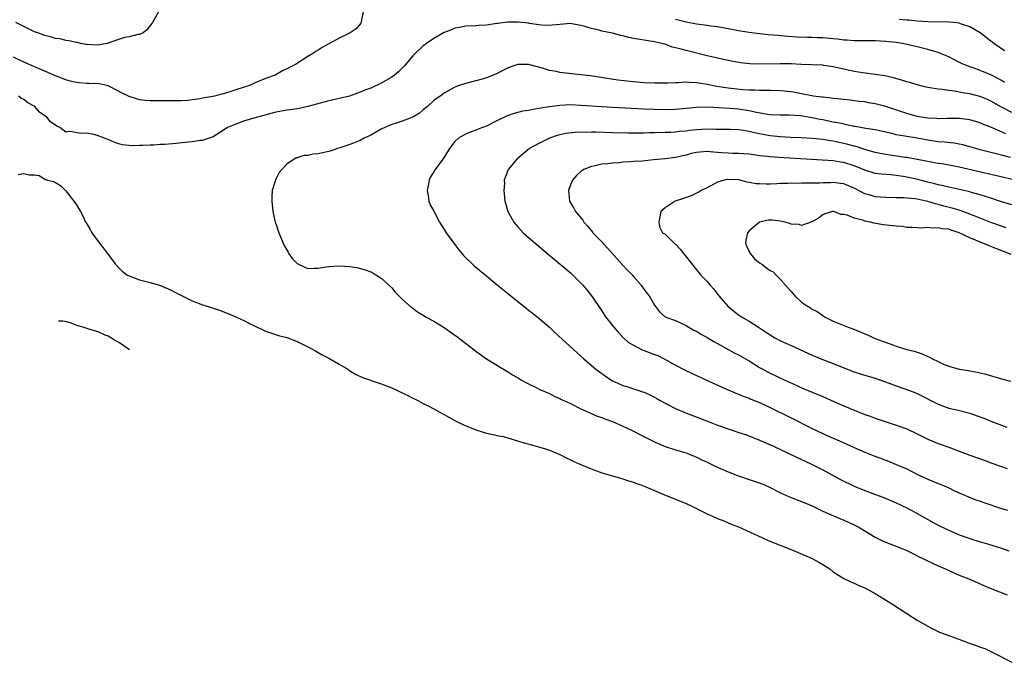
# Model space of a CAD drawing. Units: inches. Extents: x 2682000 to 2685000, y 1536000 to 1539000.
# Drawn here: x 2682306 to 2682494, y 1536265 to 1536388 of the extents above; entities that cross this region are included whole.
import ezdxf

# ---------------------------------------------------------------- set-up
doc = ezdxf.new("R2010")
doc.units = ezdxf.units.IN
doc.header["$MEASUREMENT"] = 0
doc.layers.add('LD26821536_2ft', color=113, linetype='Continuous')

msp = doc.modelspace()

# ---------------------------------------------------------------- linework, layer by layer
at = {"layer": 'LD26821536_2ft'}
for points, elevation in [([(2682371.57, 1536389), (2682371.19, 1536387.19), (2682371.18, 1536387), (2682371.13, 1536386.87), (2682370.23, 1536385.77), (2682369.07, 1536385), (2682367, 1536384), (2682363.75, 1536382.25), (2682363, 1536381.75), (2682362.52, 1536381.48), (2682361.81, 1536381), (2682361, 1536380.5), (2682358.68, 1536379), (2682357.54, 1536378.46), (2682357, 1536378.17), (2682356.21, 1536377.79), (2682354.83, 1536377), (2682353, 1536376.33), (2682351, 1536375.49), (2682349.93, 1536375), (2682347.72, 1536374.28), (2682346.18, 1536373.82), (2682345, 1536373.45), (2682344.62, 1536373.38), (2682343.24, 1536373), (2682342.92, 1536372.92), (2682341, 1536372.59), (2682340.48, 1536372.48), (2682338.18, 1536372.18), (2682337, 1536372.11), (2682336.08, 1536372.09), (2682333, 1536372.07), (2682331, 1536372.09), (2682330.16, 1536372.17), (2682329, 1536372.31), (2682328.44, 1536372.44), (2682327, 1536372.89), (2682325.59, 1536373.59), (2682325, 1536373.91), (2682323, 1536374.93), (2682321.31, 1536375.31), (2682319.39, 1536375.39), (2682319, 1536375.39), (2682317.5, 1536375.5), (2682317, 1536375.55), (2682315.83, 1536375.83), (2682315, 1536376.07), (2682313, 1536376.86), (2682307, 1536379.46), (2682305, 1536380.43)], 8854), ([(2682332.64, 1536389), (2682331.47, 1536387), (2682331.25, 1536386.75), (2682330.42, 1536385.58), (2682329.72, 1536385), (2682329, 1536384.7), (2682328.7, 1536384.7), (2682327, 1536384.26), (2682326.12, 1536384.12), (2682325, 1536383.76), (2682323, 1536383.04), (2682322.82, 1536383), (2682321, 1536382.71), (2682319, 1536382.8), (2682318.84, 1536382.84), (2682317.86, 1536383), (2682317.16, 1536383.16), (2682317, 1536383.17), (2682315.53, 1536383.53), (2682315, 1536383.57), (2682313.87, 1536383.87), (2682313, 1536383.97), (2682312.22, 1536384.22), (2682311, 1536384.49), (2682309.62, 1536385), (2682309, 1536385.25), (2682305.49, 1536387)], 8852), ([(2682495, 1536369.85), (2682493, 1536370.88), (2682491, 1536372.04), (2682490.34, 1536372.34), (2682489, 1536372.9), (2682488.63, 1536373), (2682487, 1536373.41), (2682485.62, 1536373.62), (2682484.08, 1536373.92), (2682483, 1536374.04), (2682481.75, 1536374.25), (2682481, 1536374.3), (2682479.41, 1536374.59), (2682479, 1536374.63), (2682478.69, 1536374.69), (2682477, 1536375.12), (2682475.56, 1536375.56), (2682475, 1536375.71), (2682474.02, 1536376.02), (2682472.47, 1536376.47), (2682470.83, 1536376.83), (2682469, 1536377.09), (2682466.61, 1536377.39), (2682465, 1536377.68), (2682461.56, 1536378.44), (2682461, 1536378.55), (2682459.17, 1536378.83), (2682459, 1536378.85), (2682457, 1536378.95), (2682455, 1536379.01), (2682453, 1536379.11), (2682451, 1536379.16), (2682447.06, 1536379.06), (2682445.14, 1536379.14), (2682443.34, 1536379.34), (2682441.64, 1536379.64), (2682439, 1536380.22), (2682437, 1536380.68), (2682433, 1536381.64), (2682432.07, 1536381.93), (2682431, 1536382.2), (2682430.33, 1536382.33), (2682429, 1536382.85), (2682428.42, 1536383), (2682427.24, 1536383.24), (2682427, 1536383.31), (2682423.81, 1536383.81), (2682423, 1536383.97), (2682422.12, 1536384.12), (2682421, 1536384.44), (2682420.51, 1536384.51), (2682419, 1536384.94), (2682417, 1536385.36), (2682416.48, 1536385.52), (2682415, 1536385.84), (2682413.75, 1536386.25), (2682413, 1536386.42), (2682411.26, 1536386.74), (2682411, 1536386.78), (2682409, 1536386.63), (2682407.54, 1536386.46), (2682407, 1536386.42), (2682405.52, 1536386.48), (2682405, 1536386.54), (2682403.18, 1536386.82), (2682403, 1536386.87), (2682401.08, 1536387.08), (2682399.03, 1536387.03), (2682397.19, 1536386.81), (2682397, 1536386.78), (2682395.42, 1536386.58), (2682395, 1536386.47), (2682393.58, 1536386.42), (2682393, 1536386.35), (2682391, 1536386.29), (2682389.95, 1536386.05), (2682389, 1536385.9), (2682388.39, 1536385.61), (2682387, 1536385.09), (2682385, 1536383.94), (2682383.59, 1536383), (2682383.26, 1536382.74), (2682383, 1536382.56), (2682381.31, 1536381), (2682381, 1536380.66), (2682379.34, 1536378.66), (2682379, 1536378.3), (2682378.34, 1536377.66), (2682377.54, 1536377), (2682377, 1536376.59), (2682375, 1536375.42), (2682373, 1536374.49), (2682371.9, 1536374.1), (2682371, 1536373.71), (2682370.47, 1536373.53), (2682368.95, 1536373), (2682367, 1536372.52), (2682366.42, 1536372.42), (2682365, 1536372.07), (2682361.01, 1536370.99), (2682359.37, 1536370.63), (2682359, 1536370.59), (2682357.64, 1536370.36), (2682357, 1536370.29), (2682355, 1536369.92), (2682354.26, 1536369.74), (2682351.46, 1536369), (2682349, 1536368.28), (2682347.84, 1536367.84), (2682347, 1536367.55), (2682345.75, 1536367), (2682345.28, 1536366.72), (2682345, 1536366.51), (2682344.09, 1536365.91), (2682343, 1536365.26), (2682342.27, 1536365), (2682341, 1536364.57), (2682340.55, 1536364.55), (2682339, 1536364.3), (2682338.24, 1536364.24), (2682335.99, 1536363.99), (2682333.8, 1536363.8), (2682333, 1536363.76), (2682331.67, 1536363.67), (2682331, 1536363.68), (2682329.57, 1536363.57), (2682329, 1536363.6), (2682327.53, 1536363.53), (2682325.73, 1536363.73), (2682325, 1536363.92), (2682324.2, 1536364.2), (2682323, 1536364.73), (2682322.79, 1536364.79), (2682322.35, 1536365), (2682321, 1536365.48), (2682320.3, 1536365.7), (2682319, 1536365.94), (2682317.85, 1536365.85), (2682315.76, 1536366.24), (2682315, 1536366.14), (2682313.81, 1536367), (2682313.24, 1536367.24), (2682312.08, 1536368.08), (2682311.33, 1536369), (2682309.95, 1536369.95), (2682309.06, 1536371), (2682307.74, 1536371.74), (2682307, 1536372.37), (2682306.54, 1536372.54), (2682305.95, 1536373)], 8856), ([(2682493.6, 1536375.6), (2682493, 1536375.94), (2682492.36, 1536376.36), (2682491, 1536377.05), (2682489, 1536377.86), (2682487.66, 1536378.34), (2682487, 1536378.55), (2682485.85, 1536379), (2682485.28, 1536379.28), (2682483.97, 1536379.97), (2682483, 1536380.46), (2682481.72, 1536381), (2682481, 1536381.28), (2682479, 1536381.87), (2682477, 1536382.37), (2682475, 1536382.84), (2682474.21, 1536383), (2682473, 1536383.18), (2682471, 1536383.4), (2682469, 1536383.49), (2682465, 1536383.53), (2682463.64, 1536383.64), (2682463, 1536383.66), (2682461.82, 1536383.82), (2682461, 1536383.87), (2682459, 1536384.05), (2682458.07, 1536384.07), (2682457, 1536384.13), (2682456.13, 1536384.13), (2682454.21, 1536384.21), (2682452.34, 1536384.34), (2682451, 1536384.47), (2682450.5, 1536384.49), (2682448.65, 1536384.65), (2682447, 1536384.81), (2682445, 1536385.08), (2682443, 1536385.42), (2682441, 1536385.8), (2682439, 1536386.14), (2682437.7, 1536386.3), (2682437, 1536386.4), (2682435, 1536386.65), (2682433, 1536387.03), (2682431.47, 1536387.47), (2682431, 1536387.59)], 8854), ([(2682493.59, 1536381.59), (2682491.54, 1536383), (2682491.23, 1536383.23), (2682491, 1536383.44), (2682490.11, 1536384.11), (2682489, 1536385.05), (2682487, 1536386.2), (2682485.23, 1536386.77), (2682485, 1536386.86), (2682483.88, 1536387), (2682483.08, 1536387.08), (2682479, 1536387.12), (2682477, 1536387.25), (2682475.42, 1536387.42), (2682475, 1536387.44), (2682473.58, 1536387.58)], 8852), ([(2682493.84, 1536365.84), (2682491, 1536367.07), (2682489.6, 1536367.6), (2682489, 1536367.89), (2682487, 1536368.47), (2682486.55, 1536368.55), (2682485, 1536368.71), (2682484.72, 1536368.72), (2682483, 1536368.7), (2682482.71, 1536368.71), (2682481, 1536368.68), (2682480.71, 1536368.71), (2682479, 1536368.81), (2682477.75, 1536369), (2682477, 1536369.13), (2682475, 1536369.67), (2682471, 1536371.01), (2682469, 1536371.54), (2682467.74, 1536371.74), (2682467, 1536371.87), (2682465.97, 1536371.97), (2682464.2, 1536372.2), (2682463, 1536372.33), (2682462.42, 1536372.42), (2682461, 1536372.54), (2682460.61, 1536372.61), (2682459, 1536372.76), (2682458.81, 1536372.81), (2682457.26, 1536373), (2682456.95, 1536373.05), (2682455, 1536373.41), (2682453.67, 1536373.67), (2682453, 1536373.77), (2682451, 1536374.01), (2682449, 1536374.06), (2682447.97, 1536374.03), (2682447, 1536374.04), (2682446.11, 1536374.11), (2682445, 1536374.13), (2682443.79, 1536374.21), (2682441, 1536374.52), (2682438.84, 1536374.84), (2682437, 1536375.21), (2682435.45, 1536375.45), (2682435, 1536375.54), (2682433.58, 1536375.58), (2682433, 1536375.65), (2682431.53, 1536375.53), (2682431, 1536375.54), (2682429.44, 1536375.44), (2682429, 1536375.43), (2682427, 1536375.45), (2682425, 1536375.54), (2682423, 1536375.7), (2682421.82, 1536375.82), (2682420.05, 1536376.05), (2682414.83, 1536376.83), (2682413, 1536377.06), (2682409, 1536377.49), (2682408.35, 1536377.65), (2682407, 1536377.87), (2682405.71, 1536378.29), (2682403, 1536379.02), (2682401, 1536379.03), (2682399.48, 1536378.52), (2682399, 1536378.31), (2682398.15, 1536377.85), (2682396.82, 1536377.18), (2682395, 1536376.46), (2682394.2, 1536376.2), (2682391.51, 1536375.51), (2682391, 1536375.4), (2682389.83, 1536375), (2682389, 1536374.66), (2682387, 1536373.55), (2682386.68, 1536373.32), (2682386.21, 1536373), (2682385, 1536372.14), (2682383.78, 1536371), (2682383, 1536370.4), (2682382.25, 1536369.75), (2682381.02, 1536369), (2682379, 1536368.2), (2682377.85, 1536367.85), (2682377, 1536367.56), (2682375.65, 1536367), (2682375, 1536366.68), (2682373, 1536365.57), (2682371.76, 1536365), (2682371, 1536364.57), (2682369, 1536363.76), (2682367.14, 1536363.14), (2682366.66, 1536363), (2682365.44, 1536362.56), (2682365, 1536362.44), (2682363.83, 1536362.17), (2682363, 1536362.02), (2682362.07, 1536361.93), (2682361, 1536361.7), (2682360.29, 1536361.71), (2682359, 1536361.25), (2682358.79, 1536361.22), (2682357, 1536360.06), (2682356.1, 1536359), (2682355.54, 1536358.46), (2682355, 1536357.34), (2682354.86, 1536357.14), (2682354.79, 1536356.79), (2682354.23, 1536355), (2682354.16, 1536353.84), (2682354.18, 1536353), (2682354.36, 1536351), (2682354.76, 1536349.24), (2682354.8, 1536349), (2682354.85, 1536348.85), (2682355, 1536348.53), (2682355.36, 1536347.36), (2682355.49, 1536347), (2682356.55, 1536344.55), (2682357.27, 1536343.27), (2682357.43, 1536343), (2682358.07, 1536342.07), (2682359, 1536341.13), (2682360.43, 1536340.43), (2682361, 1536340.19), (2682362.24, 1536340.24), (2682363, 1536340.23), (2682364.51, 1536340.51), (2682365, 1536340.57), (2682367, 1536340.7), (2682369, 1536340.54), (2682370.35, 1536340.35), (2682371.96, 1536339.96), (2682373, 1536339.55), (2682373.37, 1536339.37), (2682373.99, 1536339), (2682375, 1536338.36), (2682377, 1536336.48), (2682377.65, 1536335.65), (2682379, 1536334.34), (2682380.76, 1536332.76), (2682381, 1536332.62), (2682381.91, 1536331.91), (2682383, 1536331.28), (2682383.45, 1536331), (2682385, 1536330.13), (2682386.95, 1536328.95), (2682388.14, 1536328.14), (2682389, 1536327.47), (2682389.29, 1536327.29), (2682390.44, 1536326.44), (2682391, 1536325.97), (2682392.69, 1536324.69), (2682393, 1536324.44), (2682395, 1536322.98), (2682398.27, 1536321), (2682399, 1536320.61), (2682399.97, 1536319.97), (2682401, 1536319.37), (2682401.22, 1536319.22), (2682401.59, 1536319), (2682403, 1536318.24), (2682404.46, 1536317.54), (2682405.18, 1536317.18), (2682407, 1536316.37), (2682407.92, 1536315.92), (2682409, 1536315.43), (2682409.28, 1536315.28), (2682411, 1536314.47), (2682413, 1536313.5), (2682414.71, 1536312.71), (2682416.11, 1536312.11), (2682417, 1536311.81), (2682417.57, 1536311.57), (2682419, 1536311.08), (2682421, 1536310.2), (2682421.8, 1536309.8), (2682423, 1536309.24), (2682424.47, 1536308.47), (2682427.13, 1536307.13), (2682429, 1536306.32), (2682431, 1536305.69), (2682433, 1536305.12), (2682433.35, 1536305), (2682435, 1536304.31), (2682435.86, 1536303.86), (2682437, 1536303.34), (2682438.55, 1536302.55), (2682441, 1536301.47), (2682442.79, 1536300.79), (2682445.8, 1536299.8), (2682447.28, 1536299.28), (2682447.95, 1536299), (2682449, 1536298.5), (2682451, 1536297.48), (2682452.71, 1536296.71), (2682453, 1536296.62), (2682454.15, 1536296.15), (2682455, 1536295.85), (2682456.97, 1536295), (2682459, 1536294.02), (2682461.09, 1536293.09), (2682463, 1536292.3), (2682465, 1536291.4), (2682465.75, 1536291), (2682467, 1536290.28), (2682469, 1536289.08), (2682470.38, 1536288.38), (2682471.8, 1536287.8), (2682473, 1536287.35), (2682475, 1536286.49), (2682476, 1536286), (2682477.33, 1536285.33), (2682478.04, 1536285), (2682478.68, 1536284.68), (2682480.03, 1536284.03), (2682481.41, 1536283.41), (2682482.37, 1536283), (2682483, 1536282.7), (2682485, 1536281.85), (2682487.15, 1536281), (2682489.79, 1536279.79), (2682491.21, 1536279.21), (2682494.08, 1536278.08)], 8858), ([(2682494.72, 1536361.28), (2682493, 1536361.74), (2682491, 1536362.24), (2682489, 1536362.76), (2682488.16, 1536363), (2682487.28, 1536363.28), (2682485.7, 1536363.7), (2682485, 1536363.84), (2682484.01, 1536364.01), (2682482.21, 1536364.21), (2682481, 1536364.31), (2682479, 1536364.6), (2682477, 1536364.97), (2682475, 1536365.3), (2682474.61, 1536365.39), (2682473, 1536365.64), (2682472.14, 1536365.86), (2682469, 1536366.54), (2682467.19, 1536366.81), (2682465.18, 1536367.18), (2682465, 1536367.2), (2682463.55, 1536367.55), (2682463, 1536367.63), (2682461.9, 1536367.9), (2682461, 1536368.06), (2682459, 1536368.48), (2682458.55, 1536368.55), (2682457, 1536368.86), (2682454.79, 1536369.21), (2682452.62, 1536369.38), (2682451, 1536369.39), (2682449, 1536369.45), (2682448.5, 1536369.5), (2682446.08, 1536369.92), (2682445, 1536370.19), (2682443, 1536370.5), (2682441.36, 1536370.64), (2682439.22, 1536370.78), (2682437.1, 1536370.9), (2682435, 1536370.83), (2682433, 1536370.6), (2682431, 1536370.42), (2682429, 1536370.37), (2682427, 1536370.42), (2682425, 1536370.5), (2682419, 1536370.81), (2682417, 1536370.93), (2682413, 1536371.23), (2682411, 1536371.32), (2682409, 1536371.23), (2682407.03, 1536370.97), (2682405.32, 1536370.68), (2682405, 1536370.61), (2682403.61, 1536370.39), (2682403, 1536370.23), (2682401.9, 1536370.1), (2682401, 1536369.84), (2682400.29, 1536369.71), (2682398.82, 1536369.18), (2682397, 1536368.31), (2682395, 1536367.26), (2682394.29, 1536367), (2682393, 1536366.48), (2682391.9, 1536366.1), (2682391, 1536365.74), (2682389.69, 1536365), (2682389, 1536364.32), (2682387.97, 1536363), (2682387.62, 1536362.38), (2682386.85, 1536361.15), (2682386.72, 1536361), (2682385.26, 1536359), (2682385, 1536358.55), (2682384.38, 1536357.62), (2682384.09, 1536357), (2682383.9, 1536355.9), (2682383.71, 1536355), (2682383.91, 1536354.09), (2682384.06, 1536353), (2682384.33, 1536352.33), (2682385, 1536351.12), (2682386.11, 1536349), (2682387, 1536347.61), (2682387.35, 1536347), (2682388.8, 1536345), (2682389.75, 1536343.75), (2682390.42, 1536343), (2682390.68, 1536342.68), (2682392.67, 1536340.67), (2682395, 1536338.76), (2682397.09, 1536337), (2682399, 1536335.51), (2682401, 1536333.89), (2682402.14, 1536333), (2682403, 1536332.26), (2682403.73, 1536331.73), (2682405, 1536330.71), (2682407, 1536329.01), (2682408.02, 1536328.02), (2682413, 1536323.5), (2682413.52, 1536323), (2682415.86, 1536321), (2682416.52, 1536320.52), (2682418.7, 1536319), (2682419, 1536318.82), (2682419.32, 1536318.68), (2682421, 1536317.94), (2682421.75, 1536317.75), (2682423, 1536317.29), (2682423.83, 1536317), (2682424.73, 1536316.73), (2682425, 1536316.62), (2682426.12, 1536316.12), (2682427, 1536315.67), (2682427.42, 1536315.42), (2682428.17, 1536315), (2682429, 1536314.56), (2682431, 1536313.56), (2682432.8, 1536312.8), (2682437.37, 1536311), (2682439, 1536310.4), (2682441, 1536309.69), (2682443.07, 1536309), (2682444.5, 1536308.5), (2682447, 1536307.51), (2682449.65, 1536306.36), (2682452.59, 1536305), (2682455, 1536303.84), (2682455.56, 1536303.56), (2682457, 1536302.88), (2682459, 1536301.88), (2682462.15, 1536300.15), (2682463, 1536299.71), (2682464.48, 1536299), (2682465, 1536298.76), (2682467, 1536297.96), (2682469.54, 1536297), (2682470.61, 1536296.61), (2682473, 1536295.6), (2682475, 1536294.62), (2682477.38, 1536293.38), (2682479.93, 1536291.93), (2682481.23, 1536291.23), (2682483, 1536290.36), (2682485, 1536289.5), (2682487, 1536288.79), (2682489, 1536288.18), (2682489.92, 1536287.92), (2682492.85, 1536287), (2682494.45, 1536286.45)], 8860), ([(2682496.71, 1536356.71), (2682493.47, 1536357.47), (2682491, 1536358.06), (2682485, 1536359.45), (2682483.71, 1536359.71), (2682482.03, 1536360.03), (2682481, 1536360.18), (2682480.31, 1536360.32), (2682479, 1536360.54), (2682478.63, 1536360.63), (2682476.95, 1536360.95), (2682475, 1536361.29), (2682474.67, 1536361.33), (2682471, 1536361.87), (2682469.91, 1536362.09), (2682469, 1536362.26), (2682467, 1536362.81), (2682465.37, 1536363.37), (2682465, 1536363.46), (2682463.8, 1536363.8), (2682463, 1536364), (2682462.16, 1536364.16), (2682461, 1536364.42), (2682460.47, 1536364.47), (2682459, 1536364.72), (2682457, 1536364.93), (2682455, 1536365.05), (2682452.88, 1536365.12), (2682451, 1536365.22), (2682449, 1536365.4), (2682447, 1536365.78), (2682446, 1536366), (2682445, 1536366.28), (2682443.47, 1536366.53), (2682443, 1536366.58), (2682441.39, 1536366.61), (2682439.38, 1536366.62), (2682438.66, 1536366.66), (2682437, 1536366.69), (2682435, 1536366.57), (2682433.58, 1536366.42), (2682433, 1536366.34), (2682431.76, 1536366.24), (2682431, 1536366.15), (2682430.09, 1536366.09), (2682429, 1536366.05), (2682427, 1536365.99), (2682426.01, 1536365.99), (2682425, 1536365.96), (2682421.95, 1536365.95), (2682419, 1536366.02), (2682415.88, 1536366.12), (2682415, 1536366.12), (2682414.09, 1536366.09), (2682413, 1536366.11), (2682411.92, 1536366.08), (2682410.13, 1536365.87), (2682409, 1536365.63), (2682408.5, 1536365.5), (2682407, 1536365), (2682405, 1536364), (2682403.23, 1536363), (2682401.99, 1536362.01), (2682400.81, 1536361), (2682399.16, 1536359), (2682398.41, 1536357), (2682398.43, 1536356.43), (2682398.35, 1536355), (2682398.54, 1536353), (2682398.62, 1536352.62), (2682399.08, 1536351), (2682400.24, 1536349), (2682400.58, 1536348.58), (2682401, 1536348.11), (2682401.51, 1536347.51), (2682402.01, 1536347), (2682403, 1536346.1), (2682405, 1536344.41), (2682406.82, 1536342.82), (2682410.1, 1536340.1), (2682411, 1536339.38), (2682411.42, 1536339), (2682413, 1536337.4), (2682413.36, 1536337), (2682414.11, 1536336.11), (2682415.01, 1536335.01), (2682417, 1536332.11), (2682417.69, 1536331), (2682419, 1536329.36), (2682419.27, 1536329), (2682420.06, 1536328.06), (2682421.12, 1536327), (2682422.08, 1536326.08), (2682423, 1536325.57), (2682424.68, 1536324.68), (2682425, 1536324.58), (2682426.15, 1536324.15), (2682427, 1536323.81), (2682427.62, 1536323.62), (2682428.84, 1536323), (2682431, 1536321.78), (2682432.83, 1536320.83), (2682434.19, 1536320.19), (2682435.58, 1536319.58), (2682439, 1536317.99), (2682441, 1536317.11), (2682442.49, 1536316.49), (2682443, 1536316.3), (2682443.9, 1536315.9), (2682445, 1536315.5), (2682445.34, 1536315.34), (2682447, 1536314.67), (2682449, 1536313.75), (2682453, 1536311.78), (2682457, 1536309.75), (2682459, 1536308.77), (2682460.24, 1536308.24), (2682461, 1536307.88), (2682461.63, 1536307.63), (2682465, 1536306.1), (2682467, 1536305.22), (2682468.59, 1536304.59), (2682471.51, 1536303.51), (2682473, 1536302.91), (2682475, 1536302.03), (2682476.94, 1536301.06), (2682479, 1536300.08), (2682479.78, 1536299.78), (2682481, 1536299.26), (2682481.66, 1536299), (2682483, 1536298.42), (2682484.11, 1536297.89), (2682485, 1536297.49), (2682486.15, 1536297), (2682486.74, 1536296.74), (2682488.17, 1536296.17), (2682489, 1536295.9), (2682489.65, 1536295.65), (2682493, 1536294.51), (2682494.18, 1536294.18)], 8862), ([(2682495, 1536352.32), (2682493, 1536352.87), (2682491, 1536353.56), (2682490.19, 1536353.81), (2682489, 1536354.22), (2682487.34, 1536354.66), (2682487, 1536354.77), (2682483, 1536355.64), (2682481.92, 1536355.93), (2682481, 1536356.13), (2682480.32, 1536356.32), (2682479, 1536356.63), (2682477.11, 1536357.11), (2682475, 1536357.58), (2682474.3, 1536357.7), (2682473, 1536357.89), (2682472, 1536358), (2682470.13, 1536358.13), (2682469, 1536358.29), (2682467, 1536358.89), (2682465.52, 1536359.52), (2682465, 1536359.72), (2682463, 1536360.35), (2682462.42, 1536360.42), (2682461, 1536360.66), (2682450.67, 1536361.33), (2682449, 1536361.43), (2682448.51, 1536361.49), (2682447, 1536361.61), (2682446.27, 1536361.73), (2682445, 1536361.91), (2682444.02, 1536361.98), (2682443, 1536362.09), (2682441.91, 1536362.09), (2682441, 1536362.12), (2682439.8, 1536362.2), (2682439, 1536362.23), (2682437.61, 1536362.39), (2682437, 1536362.42), (2682435.65, 1536362.35), (2682435, 1536362.27), (2682433.96, 1536362.04), (2682433, 1536361.77), (2682432.36, 1536361.64), (2682431, 1536361.32), (2682429, 1536361.05), (2682426.83, 1536360.83), (2682424.63, 1536360.63), (2682423, 1536360.52), (2682422.47, 1536360.47), (2682421, 1536360.39), (2682420.31, 1536360.31), (2682419, 1536360.25), (2682418.12, 1536360.12), (2682417, 1536360.05), (2682415.73, 1536359.73), (2682415, 1536359.61), (2682413.52, 1536359), (2682413, 1536358.64), (2682412.14, 1536357.86), (2682411.37, 1536357), (2682411, 1536356.1), (2682410.64, 1536355), (2682410.83, 1536353), (2682411, 1536352.68), (2682411.65, 1536351.65), (2682411.99, 1536351), (2682413.36, 1536349.36), (2682413.56, 1536349), (2682414.25, 1536348.25), (2682415, 1536347.34), (2682415.26, 1536347), (2682417, 1536345.25), (2682420.9, 1536340.9), (2682421.86, 1536339.86), (2682422.77, 1536339), (2682423, 1536338.69), (2682424.49, 1536337), (2682424.67, 1536336.67), (2682425, 1536336.19), (2682425.52, 1536335.52), (2682426.01, 1536335), (2682427, 1536333.21), (2682427.94, 1536331.94), (2682429, 1536331), (2682430.45, 1536330.45), (2682431, 1536330.28), (2682432.32, 1536329.68), (2682433, 1536329.34), (2682433.53, 1536329), (2682434.48, 1536328.48), (2682435, 1536328.23), (2682435.72, 1536327.72), (2682437, 1536327.06), (2682438.27, 1536326.27), (2682439, 1536325.92), (2682442.16, 1536324.16), (2682443, 1536323.74), (2682444.3, 1536323), (2682445, 1536322.6), (2682447, 1536321.35), (2682447.59, 1536321), (2682448.5, 1536320.5), (2682449, 1536320.25), (2682451.67, 1536319), (2682453.97, 1536317.97), (2682455, 1536317.47), (2682459, 1536315.83), (2682461.1, 1536314.9), (2682463, 1536314.03), (2682465, 1536313.21), (2682467, 1536312.43), (2682468.06, 1536312.06), (2682469, 1536311.69), (2682473, 1536310.4), (2682475, 1536309.65), (2682477, 1536308.72), (2682478.14, 1536308.14), (2682479, 1536307.73), (2682481, 1536306.9), (2682483, 1536306.18), (2682485, 1536305.44), (2682487, 1536304.66), (2682489.71, 1536303.71), (2682491.17, 1536303.17), (2682493, 1536302.48), (2682494.11, 1536302.11)], 8864), ([(2682305.92, 1536358.08), (2682307, 1536358.28), (2682307.99, 1536358.01), (2682309, 1536358), (2682309.89, 1536357.89), (2682311, 1536357.17), (2682311.51, 1536357), (2682312.72, 1536356.72), (2682313, 1536356.53), (2682313.96, 1536355.96), (2682315, 1536354.95), (2682316.49, 1536353), (2682317, 1536352.31), (2682317.74, 1536351), (2682318.18, 1536350.18), (2682318.74, 1536349), (2682318.85, 1536348.85), (2682319.6, 1536347.6), (2682319.91, 1536347), (2682321.36, 1536345), (2682322.09, 1536344.09), (2682323, 1536342.84), (2682324.4, 1536341), (2682325, 1536340.36), (2682325.68, 1536339.68), (2682326.6, 1536339), (2682327, 1536338.77), (2682327.36, 1536338.64), (2682329, 1536338), (2682331, 1536337.53), (2682333, 1536336.95), (2682335, 1536336.07), (2682335.69, 1536335.69), (2682337, 1536335.02), (2682339, 1536334.06), (2682341, 1536333.26), (2682341.21, 1536333.21), (2682344.23, 1536332.23), (2682345.69, 1536331.69), (2682347.31, 1536331), (2682349, 1536330.2), (2682349.8, 1536329.8), (2682352.49, 1536328.49), (2682353, 1536328.25), (2682353.91, 1536327.91), (2682355.45, 1536327.45), (2682357, 1536327.03), (2682359, 1536326.27), (2682361.56, 1536325), (2682362.5, 1536324.5), (2682363, 1536324.17), (2682363.74, 1536323.74), (2682365, 1536323.09), (2682367, 1536322), (2682368.61, 1536321), (2682368.84, 1536320.84), (2682370.08, 1536320.08), (2682371.45, 1536319.45), (2682374.4, 1536318.4), (2682375, 1536318.24), (2682377, 1536317.47), (2682380.03, 1536316.03), (2682381, 1536315.5), (2682381.35, 1536315.35), (2682382.09, 1536315), (2682383, 1536314.52), (2682383.95, 1536314.05), (2682385, 1536313.5), (2682386.59, 1536312.59), (2682387, 1536312.42), (2682387.88, 1536311.88), (2682389, 1536311.29), (2682389.52, 1536311), (2682390.5, 1536310.5), (2682392.23, 1536309.77), (2682393, 1536309.46), (2682395, 1536308.85), (2682396.55, 1536308.55), (2682397, 1536308.43), (2682398.19, 1536308.19), (2682399.74, 1536307.74), (2682401.28, 1536307.28), (2682406.05, 1536305.95), (2682407, 1536305.64), (2682409, 1536304.82), (2682410.18, 1536304.18), (2682411, 1536303.8), (2682411.52, 1536303.52), (2682412.66, 1536303), (2682414.32, 1536302.32), (2682417, 1536301.33), (2682419, 1536300.72), (2682421, 1536300.16), (2682421.85, 1536299.85), (2682423, 1536299.53), (2682423.36, 1536299.36), (2682424.42, 1536299), (2682425.36, 1536298.64), (2682427, 1536297.92), (2682428.8, 1536297.2), (2682430.48, 1536296.48), (2682431, 1536296.29), (2682433, 1536295.46), (2682433.98, 1536295), (2682437, 1536293.48), (2682438.16, 1536293), (2682438.74, 1536292.74), (2682439, 1536292.61), (2682440.17, 1536292.17), (2682441.56, 1536291.56), (2682443, 1536291), (2682447.42, 1536289), (2682448.48, 1536288.48), (2682449.9, 1536287.9), (2682453, 1536286.69), (2682456.97, 1536285), (2682458.3, 1536284.3), (2682459, 1536283.87), (2682460.34, 1536283), (2682461, 1536282.49), (2682463, 1536281.22), (2682464.5, 1536280.5), (2682465, 1536280.32), (2682465.89, 1536279.89), (2682467, 1536279.42), (2682469, 1536278.33), (2682469.84, 1536277.84), (2682472.28, 1536276.28), (2682475, 1536274.51), (2682477, 1536273.25), (2682479, 1536272.09), (2682479.74, 1536271.74), (2682481, 1536271.11), (2682481.26, 1536271), (2682483, 1536270.34), (2682484.02, 1536269.98), (2682485.43, 1536269.43), (2682486.9, 1536268.9), (2682488.38, 1536268.38), (2682489, 1536268.11), (2682489.84, 1536267.84), (2682491.63, 1536267), (2682495, 1536265.24)], 8856), ([(2682493.93, 1536347.93), (2682493, 1536348.21), (2682491, 1536348.94), (2682487.82, 1536350.18), (2682486.66, 1536350.66), (2682485.19, 1536351.19), (2682483.66, 1536351.66), (2682482.05, 1536352.05), (2682481, 1536352.34), (2682480.46, 1536352.46), (2682479, 1536352.93), (2682478.68, 1536353), (2682477, 1536353.37), (2682476.55, 1536353.45), (2682475, 1536353.59), (2682474.36, 1536353.64), (2682473, 1536353.64), (2682471, 1536353.67), (2682469, 1536353.84), (2682467.82, 1536354.18), (2682467, 1536354.4), (2682465, 1536355.44), (2682463.93, 1536355.93), (2682463, 1536356.27), (2682462.36, 1536356.36), (2682461, 1536356.52), (2682460.49, 1536356.49), (2682459, 1536356.48), (2682458.44, 1536356.44), (2682457, 1536356.44), (2682456.4, 1536356.4), (2682455, 1536356.43), (2682454.38, 1536356.38), (2682453, 1536356.4), (2682452.35, 1536356.35), (2682451, 1536356.34), (2682450.3, 1536356.3), (2682449, 1536356.25), (2682448.25, 1536356.25), (2682447, 1536356.27), (2682446.32, 1536356.32), (2682445, 1536356.57), (2682444.61, 1536356.61), (2682443.28, 1536357), (2682443, 1536357.06), (2682441, 1536357.14), (2682440.87, 1536357.13), (2682440.23, 1536357), (2682439, 1536356.6), (2682437, 1536355.55), (2682435.87, 1536355), (2682435.33, 1536354.67), (2682435, 1536354.5), (2682433.97, 1536354.03), (2682432.5, 1536353.5), (2682430.92, 1536353), (2682429, 1536351.72), (2682428.22, 1536351), (2682427.8, 1536349), (2682427.98, 1536347.98), (2682428.53, 1536347), (2682429, 1536346.7), (2682430.71, 1536345), (2682430.89, 1536344.89), (2682431, 1536344.79), (2682431.85, 1536343.85), (2682435, 1536339.91), (2682435.43, 1536339.43), (2682435.77, 1536339), (2682437, 1536337.68), (2682437.57, 1536337), (2682438.26, 1536336.26), (2682439.22, 1536335), (2682440.93, 1536333), (2682442.08, 1536332.08), (2682443, 1536331.37), (2682443.53, 1536331), (2682445, 1536330.15), (2682446.76, 1536329), (2682448.13, 1536328.13), (2682449, 1536327.54), (2682449.89, 1536327), (2682451, 1536326.41), (2682453, 1536325.5), (2682457, 1536323.72), (2682459.18, 1536322.82), (2682461, 1536322.1), (2682463, 1536321.27), (2682465, 1536320.52), (2682466.16, 1536320.16), (2682469, 1536319.32), (2682471.65, 1536318.35), (2682473, 1536317.83), (2682475, 1536317.17), (2682476.56, 1536316.56), (2682477, 1536316.38), (2682481, 1536314.34), (2682482.01, 1536313.99), (2682483, 1536313.62), (2682484.8, 1536313.2), (2682487, 1536312.63), (2682488.21, 1536312.21), (2682489.68, 1536311.68), (2682491, 1536311.15), (2682493, 1536310.38), (2682494.02, 1536310.02)], 8866), ([(2682494.87, 1536342.87), (2682491.98, 1536343.98), (2682491, 1536344.38), (2682490.55, 1536344.55), (2682489.5, 1536345), (2682487, 1536346.03), (2682485, 1536346.97), (2682483.47, 1536347.47), (2682483, 1536347.65), (2682481.76, 1536347.76), (2682481, 1536347.95), (2682479.85, 1536347.85), (2682479, 1536347.97), (2682477.86, 1536347.86), (2682477, 1536347.91), (2682475.99, 1536347.99), (2682475, 1536348), (2682474.18, 1536348.18), (2682473, 1536348.24), (2682472.33, 1536348.33), (2682470.52, 1536348.52), (2682468.82, 1536348.82), (2682468.08, 1536349), (2682467, 1536349.22), (2682466.65, 1536349.35), (2682465, 1536349.75), (2682463.65, 1536350.35), (2682463, 1536350.49), (2682462.47, 1536350.47), (2682461.1, 1536351), (2682461, 1536351.02), (2682460.88, 1536351), (2682459.44, 1536350.56), (2682459, 1536350.37), (2682458.21, 1536349.79), (2682456.94, 1536349.06), (2682455, 1536348.38), (2682454.55, 1536348.55), (2682453, 1536348.63), (2682452.76, 1536348.76), (2682451.82, 1536349), (2682451, 1536349.18), (2682449.38, 1536349.38), (2682449, 1536349.39), (2682448.64, 1536349.36), (2682447.07, 1536349), (2682447, 1536348.98), (2682445, 1536347.35), (2682444.72, 1536347), (2682444.4, 1536345.6), (2682444.34, 1536345), (2682444.5, 1536344.5), (2682445.15, 1536343.15), (2682445.24, 1536343), (2682446.04, 1536342.04), (2682447, 1536341.26), (2682447.45, 1536341), (2682448.34, 1536340.34), (2682449, 1536339.8), (2682449.55, 1536339.55), (2682450.11, 1536339), (2682451, 1536338.09), (2682451.91, 1536337), (2682452.45, 1536336.45), (2682453, 1536335.79), (2682453.39, 1536335.39), (2682453.71, 1536335), (2682455, 1536333.78), (2682456.09, 1536333), (2682456.67, 1536332.67), (2682457, 1536332.45), (2682457.97, 1536331.97), (2682459, 1536331.23), (2682459.36, 1536331), (2682461, 1536330.13), (2682463.83, 1536329), (2682464.73, 1536328.73), (2682466.16, 1536328.16), (2682467, 1536327.76), (2682467.54, 1536327.54), (2682468.65, 1536327), (2682469, 1536326.86), (2682470.37, 1536326.37), (2682472.37, 1536325.63), (2682473, 1536325.42), (2682475, 1536324.8), (2682476.44, 1536324.44), (2682477, 1536324.24), (2682477.94, 1536323.94), (2682479, 1536323.43), (2682479.31, 1536323.31), (2682479.89, 1536323), (2682481, 1536322.46), (2682481.99, 1536322.01), (2682483, 1536321.61), (2682485, 1536321.02), (2682486.75, 1536320.75), (2682487, 1536320.69), (2682488.46, 1536320.46), (2682489, 1536320.34), (2682490.07, 1536320.07), (2682493, 1536319.18), (2682494.74, 1536318.74)], 8868), ([(2682313.59, 1536330.25), (2682313.83, 1536330.24), (2682314.38, 1536330.21), (2682314.77, 1536330.16), (2682315.09, 1536330.1), (2682315.95, 1536329.82), (2682317, 1536329.43), (2682318.38, 1536329), (2682319.07, 1536328.76), (2682320.37, 1536328.36), (2682321.07, 1536328.17), (2682322.42, 1536327.59), (2682323, 1536327.39), (2682323.66, 1536327), (2682324.44, 1536326.5), (2682324.93, 1536326.25), (2682325.2, 1536326.08), (2682327.11, 1536324.77)], 8854)]:
    msp.add_lwpolyline(points, dxfattribs=dict(at, elevation=elevation))

doc.saveas('drawing.dxf')
